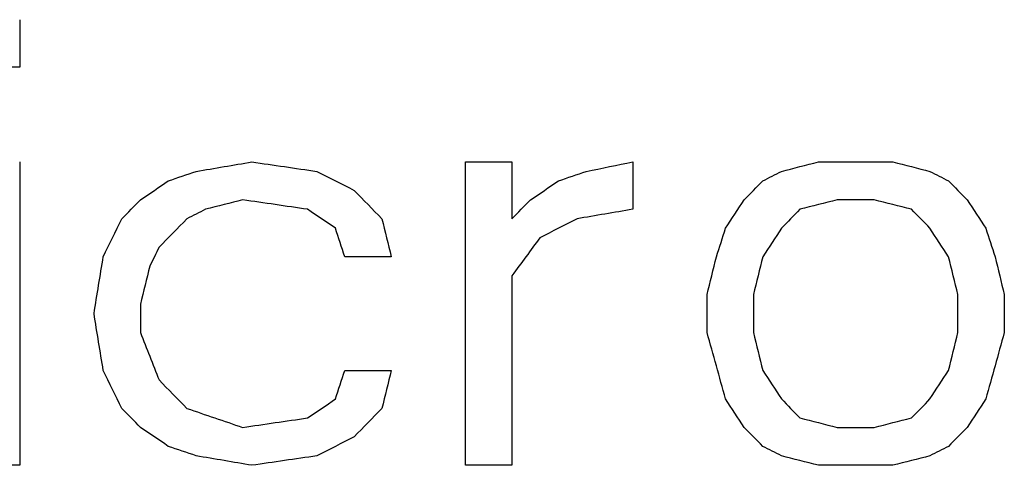
# Model space of a CAD drawing. Extents: x 0 to 841, y 0 to 594.
# Drawn here: x 374 to 378, y 131 to 133 of the extents above; entities that cross this region are included whole.
import ezdxf

# ---------------------------------------------------------------- set-up
doc = ezdxf.new("R2010")
doc.units = 0
doc.header["$LTSCALE"] = 46.255
doc.layers.add('COSMETICS', color=7, linetype='CONTINUOUS')

msp = doc.modelspace()

# ---------------------------------------------------------------- linework, layer by layer
at = {"layer": 'COSMETICS', "color": 7, "linetype": 'Continuous'}
for p, q in [((373.6555, 133.1974), (373.6555, 132.9846)), ((373.6555, 132.5591), (373.6555, 131.1974)), ((375.6555, 131.1974), (375.6555, 132.5591)), ((375.8638, 132.5591), (375.8638, 132.3037)), ((376.4055, 132.5591), (376.4055, 132.3463)), ((375.8638, 132.0484), (375.8638, 131.1974)), ((376.7388, 131.7931), (376.7388, 131.9633)), ((376.9471, 131.9633), (376.9471, 131.7931)), ((377.8638, 131.7931), (377.8638, 131.9633)), ((378.0721, 131.9633), (378.0721, 131.7931)), ((374.1971, 131.9208), (374.1971, 131.7931))]:
    msp.add_line(p, q, dxfattribs=at)
at = {"layer": 'COSMETICS', "color": 7, "linetype": 'Continuous', "extrusion": (5.65e-14, 1, 0)}
msp.add_open_spline([(373.6555, 132.9846, 47.3086), (373.6555, 132.9846, 47.3086), (373.6554, 132.9846, 47.3086), (373.6552, 132.9846, 47.3086), (373.655, 132.9846, 47.3086), (373.6546, 132.9846, 47.3086), (373.6541, 132.9846, 47.3085), (373.6532, 132.9846, 47.3085), (373.6522, 132.9846, 47.3085), (373.651, 132.9846, 47.3084), (373.6494, 132.9846, 47.3084), (373.6473, 132.9846, 47.3083), (373.6449, 132.9846, 47.3082), (373.6416, 132.9846, 47.3081), (373.6376, 132.9846, 47.3079), (373.6327, 132.9846, 47.3077), (373.6278, 132.9846, 47.3076), (373.6213, 132.9846, 47.3073), (373.6132, 132.9846, 47.307), (373.6034, 132.9846, 47.3067), (373.5936, 132.9846, 47.3063), (373.5806, 132.9846, 47.3058), (373.5643, 132.9846, 47.3052), (373.5448, 132.9846, 47.3045), (373.5253, 132.9846, 47.3038), (373.5057, 132.9846, 47.3031), (373.4797, 132.9846, 47.3021), (373.4602, 132.9846, 47.3014), (373.4471, 132.9846, 47.3009)], degree=3, knots=[0, 0, 0, 0, 0.0000509, 0.0002036, 0.000509, 0.0008144, 0.0014251, 0.0020359, 0.0032574, 0.004479, 0.0057005, 0.0081436, 0.0105866, 0.0130297, 0.0179158, 0.022802, 0.0276881, 0.0325743, 0.0423465, 0.0521188, 0.0618911, 0.0716634, 0.0912079, 0.1107525, 0.130297, 0.1498416, 0.1693862, 0.2084753, 0.2084753, 0.2084753, 0.2084753], dxfattribs=at)
at = {"layer": 'COSMETICS', "color": 7, "linetype": 'Continuous', "extrusion": (-0.167799, 0.985821, 1.31963e-07)}
msp.add_open_spline([(374.4471, 132.5165, 47.335), (374.5305, 132.5307, 47.3375), (374.6138, 132.5449, 47.34), (374.6971, 132.5591, 47.3424)], degree=3, dxfattribs=at)
at = {"layer": 'COSMETICS', "color": 7, "linetype": 'Continuous', "extrusion": (0.144368, 0.989524, 5.35762e-09)}
msp.add_open_spline([(374.6971, 132.5591, 47.3424), (374.7944, 132.5449, 47.3452), (374.8916, 132.5307, 47.3478), (374.9888, 132.5165, 47.3504)], degree=3, dxfattribs=at)
at = {"layer": 'COSMETICS', "color": 7, "linetype": 'Continuous', "extrusion": (1.07e-14, 1, 0)}
msp.add_open_spline([(375.6555, 132.5591, 47.3666), (375.6555, 132.5591, 47.3666), (375.6556, 132.5591, 47.3666), (375.6557, 132.5591, 47.3666), (375.656, 132.5591, 47.3666), (375.6564, 132.5591, 47.3666), (375.6569, 132.5591, 47.3666), (375.6577, 132.5591, 47.3666), (375.6587, 132.5591, 47.3667), (375.66, 132.5591, 47.3667), (375.6616, 132.5591, 47.3667), (375.6636, 132.5591, 47.3668), (375.6661, 132.5591, 47.3668), (375.6693, 132.5591, 47.3669), (375.6734, 132.5591, 47.367), (375.6783, 132.5591, 47.3671), (375.6831, 132.5591, 47.3672), (375.6897, 132.5591, 47.3673), (375.6978, 132.5591, 47.3675), (375.7076, 132.5591, 47.3677), (375.7173, 132.5591, 47.3679), (375.7303, 132.5591, 47.3682), (375.7466, 132.5591, 47.3685), (375.7662, 132.5591, 47.3689), (375.7857, 132.5591, 47.3693), (375.8052, 132.5591, 47.3698), (375.8313, 132.5591, 47.3703), (375.8508, 132.5591, 47.3707), (375.8638, 132.5591, 47.371)], degree=3, knots=[0, 0, 0, 0, 0.0000509, 0.0002035, 0.0005087, 0.000814, 0.0014245, 0.002035, 0.0032559, 0.0044769, 0.0056979, 0.0081398, 0.0105818, 0.0130237, 0.0179076, 0.0227915, 0.0276755, 0.0325594, 0.0423272, 0.052095, 0.0618628, 0.0716306, 0.0911662, 0.1107018, 0.1302374, 0.149773, 0.1693087, 0.2083799, 0.2083799, 0.2083799, 0.2083799], dxfattribs=at)
at = {"layer": 'COSMETICS', "color": 7, "linetype": 'Continuous', "extrusion": (-0.200124, 0.979771, -6.80863e-08)}
msp.add_open_spline([(376.1971, 132.5165, 47.3774), (376.2666, 132.5307, 47.3786), (376.336, 132.5449, 47.3798), (376.4055, 132.5591, 47.381)], degree=3, dxfattribs=at)
at = {"layer": 'COSMETICS', "color": 7, "linetype": 'Continuous', "extrusion": (-0.247383, 0.968918, 2.46809e-07)}
msp.add_open_spline([(377.0721, 132.5165, 47.3904), (377.1277, 132.5307, 47.391), (377.1833, 132.5449, 47.3916), (377.2388, 132.5591, 47.3922)], degree=3, dxfattribs=at)
at = {"layer": 'COSMETICS', "color": 7, "linetype": 'Continuous', "extrusion": (0.006608, -0.707107, -0.707076)}
msp.add_open_spline([(377.2388, 132.5591, 47.3922), (377.2388, 132.5591, 47.3922), (377.2389, 132.5591, 47.3922), (377.2392, 132.5591, 47.3922), (377.2396, 132.5591, 47.3922), (377.2403, 132.5591, 47.3922), (377.2411, 132.5591, 47.3923), (377.2424, 132.5591, 47.3923), (377.244, 132.5591, 47.3923), (377.246, 132.5591, 47.3923), (377.2486, 132.5591, 47.3923), (377.2518, 132.5591, 47.3924), (377.2557, 132.5591, 47.3924), (377.2609, 132.5591, 47.3924), (377.2675, 132.5591, 47.3925), (377.2753, 132.5591, 47.3926), (377.2831, 132.5591, 47.3926), (377.2935, 132.5591, 47.3927), (377.3065, 132.5591, 47.3929), (377.3221, 132.5591, 47.393), (377.3378, 132.5591, 47.3932), (377.3586, 132.5591, 47.3933), (377.3846, 132.5591, 47.3936), (377.4159, 132.5591, 47.3939), (377.4471, 132.5591, 47.3942), (377.4784, 132.5591, 47.3945), (377.5201, 132.5591, 47.3949), (377.5513, 132.5591, 47.3952), (377.5721, 132.5591, 47.3953)], degree=3, knots=[0, 0, 0, 0, 0.0000814, 0.0003255, 0.0008138, 0.0013021, 0.0022787, 0.0032554, 0.0052086, 0.0071618, 0.009115, 0.0130214, 0.0169278, 0.0208343, 0.0286471, 0.0364599, 0.0442728, 0.0520856, 0.0677113, 0.083337, 0.0989627, 0.1145884, 0.1458398, 0.1770911, 0.2083425, 0.2395939, 0.2708453, 0.333348, 0.333348, 0.333348, 0.333348], dxfattribs=at)
at = {"layer": 'COSMETICS', "color": 7, "linetype": 'Continuous', "extrusion": (0.247383, 0.968918, -1.02374e-07)}
msp.add_open_spline([(377.5721, 132.5591, 47.3953), (377.6277, 132.5449, 47.3958), (377.6833, 132.5307, 47.3962), (377.7388, 132.5165, 47.3966)], degree=3, dxfattribs=at)
at = {"layer": 'COSMETICS', "color": 7, "linetype": 'Continuous', "extrusion": (-0.322264, 0.94665, 1.72034e-09)}
msp.add_open_spline([(374.3221, 132.474, 47.3311), (374.3638, 132.4881, 47.3324), (374.4055, 132.5023, 47.3337), (374.4471, 132.5165, 47.335)], degree=3, dxfattribs=at)
at = {"layer": 'COSMETICS', "color": 7, "linetype": 'Continuous', "extrusion": (0.454777, 0.890605, 2.00387e-07)}
msp.add_open_spline([(374.9888, 132.5165, 47.3504), (375.0444, 132.4881, 47.3519), (375.0999, 132.4598, 47.3534), (375.1555, 132.4314, 47.3548)], degree=3, dxfattribs=at)
at = {"layer": 'COSMETICS', "color": 7, "linetype": 'Continuous', "extrusion": (-0.322264, 0.94665, 1.08744e-07)}
msp.add_open_spline([(376.0721, 132.474, 47.3751), (376.1138, 132.4881, 47.3759), (376.1555, 132.5023, 47.3766), (376.1971, 132.5165, 47.3774)], degree=3, dxfattribs=at)
at = {"layer": 'COSMETICS', "color": 7, "linetype": 'Continuous', "extrusion": (-0.454776, 0.890606, 8.74858e-08)}
msp.add_open_spline([(376.9888, 132.474, 47.3894), (377.0166, 132.4881, 47.3897), (377.0444, 132.5023, 47.39), (377.0721, 132.5165, 47.3904)], degree=3, dxfattribs=at)
at = {"layer": 'COSMETICS', "color": 7, "linetype": 'Continuous', "extrusion": (0.454776, 0.890606, -5.77331e-07)}
msp.add_open_spline([(377.7388, 132.5165, 47.3966), (377.7666, 132.5023, 47.3968), (377.7944, 132.4881, 47.397), (377.8221, 132.474, 47.3972)], degree=3, dxfattribs=at)
at = {"layer": 'COSMETICS', "color": 7, "linetype": 'Continuous', "extrusion": (-0.562791, 0.826599, -1.23626e-07)}
msp.add_open_spline([(374.1971, 132.3889, 47.3271), (374.2388, 132.4172, 47.3285), (374.2805, 132.4456, 47.3298), (374.3221, 132.474, 47.3311)], degree=3, dxfattribs=at)
at = {"layer": 'COSMETICS', "color": 7, "linetype": 'Continuous', "extrusion": (-0.562791, 0.826599, -1.72182e-07)}
msp.add_open_spline([(375.9471, 132.3889, 47.3727), (375.9888, 132.4172, 47.3735), (376.0305, 132.4456, 47.3743), (376.0721, 132.474, 47.3751)], degree=3, dxfattribs=at)
at = {"layer": 'COSMETICS', "color": 7, "linetype": 'Continuous', "extrusion": (-0.71451, 0.699626, 1.15859e-06)}
msp.add_open_spline([(376.9055, 132.3889, 47.3883), (376.9333, 132.4172, 47.3887), (376.961, 132.4456, 47.389), (376.9888, 132.474, 47.3894)], degree=3, dxfattribs=at)
at = {"layer": 'COSMETICS', "color": 7, "linetype": 'Continuous', "extrusion": (0.714512, 0.699623, 1.3772e-07)}
msp.add_open_spline([(377.8221, 132.474, 47.3972), (377.8499, 132.4456, 47.3973), (377.8777, 132.4172, 47.3975), (377.9055, 132.3889, 47.3977)], degree=3, dxfattribs=at)
at = {"layer": 'COSMETICS', "color": 7, "linetype": 'Continuous', "extrusion": (0.71451, 0.699625, 1.97637e-07)}
msp.add_open_spline([(375.1555, 132.4314, 47.3548), (375.1971, 132.3889, 47.3558), (375.2388, 132.3463, 47.3569), (375.2805, 132.3037, 47.3579)], degree=3, dxfattribs=at)
at = {"layer": 'COSMETICS', "color": 7, "linetype": 'Continuous', "extrusion": (-0.714511, 0.699624, -2.04708e-08)}
msp.add_open_spline([(374.1138, 132.3037, 47.3244), (374.1416, 132.3321, 47.3253), (374.1694, 132.3605, 47.3262), (374.1971, 132.3889, 47.3271)], degree=3, dxfattribs=at)
at = {"layer": 'COSMETICS', "color": 7, "linetype": 'Continuous', "extrusion": (-0.247383, 0.968918, 1.29012e-07)}
msp.add_open_spline([(374.6555, 132.3889, 47.3412), (374.5999, 132.3747, 47.3396), (374.5444, 132.3605, 47.3379), (374.4888, 132.3463, 47.3362)], degree=3, dxfattribs=at)
at = {"layer": 'COSMETICS', "color": 7, "linetype": 'Continuous', "extrusion": (0.144368, 0.989524, 9.17296e-08)}
msp.add_open_spline([(374.9471, 132.3463, 47.3493), (374.8499, 132.3605, 47.3467), (374.7527, 132.3747, 47.344), (374.6555, 132.3889, 47.3412)], degree=3, dxfattribs=at)
at = {"layer": 'COSMETICS', "color": 7, "linetype": 'Continuous', "extrusion": (-0.71451, 0.699626, 3.27555e-07)}
msp.add_open_spline([(375.8638, 132.3037, 47.371), (375.8916, 132.3321, 47.3716), (375.9194, 132.3605, 47.3721), (375.9471, 132.3889, 47.3727)], degree=3, dxfattribs=at)
at = {"layer": 'COSMETICS', "color": 7, "linetype": 'Continuous', "extrusion": (-0.83738, 0.546621, -2.99901e-07)}
msp.add_open_spline([(376.8221, 132.2612, 47.3872), (376.8499, 132.3037, 47.3876), (376.8777, 132.3463, 47.388), (376.9055, 132.3889, 47.3883)], degree=3, dxfattribs=at)
at = {"layer": 'COSMETICS', "color": 7, "linetype": 'Continuous', "extrusion": (-0.247383, 0.968918, 2.59834e-08)}
msp.add_open_spline([(377.3221, 132.3889, 47.3931), (377.2666, 132.3747, 47.3925), (377.211, 132.3605, 47.3919), (377.1555, 132.3463, 47.3913)], degree=3, dxfattribs=at)
at = {"layer": 'COSMETICS', "color": 7, "linetype": 'Continuous', "extrusion": (-6.73e-14, 1, 0)}
msp.add_open_spline([(377.4888, 132.3889, 47.3946), (377.4888, 132.3889, 47.3946), (377.4887, 132.3889, 47.3946), (377.4886, 132.3889, 47.3946), (377.4884, 132.3889, 47.3946), (377.4881, 132.3889, 47.3946), (377.4877, 132.3889, 47.3946), (377.487, 132.3889, 47.3946), (377.4862, 132.3889, 47.3946), (377.4852, 132.3889, 47.3946), (377.4839, 132.3889, 47.3946), (377.4816, 132.3889, 47.3946), (377.4784, 132.3889, 47.3945), (377.4745, 132.3889, 47.3945), (377.4706, 132.3889, 47.3945), (377.4667, 132.3889, 47.3944), (377.4615, 132.3889, 47.3944), (377.455, 132.3889, 47.3943), (377.4445, 132.3889, 47.3942), (377.4315, 132.3889, 47.3941), (377.4159, 132.3889, 47.394), (377.4003, 132.3889, 47.3938), (377.3846, 132.3889, 47.3937), (377.369, 132.3889, 47.3935), (377.3482, 132.3889, 47.3933), (377.3326, 132.3889, 47.3932), (377.3221, 132.3889, 47.3931)], degree=3, knots=[0, 0, 0, 0, 0.0000407, 0.0001628, 0.0004069, 0.0006511, 0.0011394, 0.0016277, 0.0026043, 0.0035809, 0.0045575, 0.0065107, 0.0104171, 0.0143235, 0.0182299, 0.0221364, 0.0260428, 0.0338556, 0.0416684, 0.0572941, 0.0729198, 0.0885454, 0.1041711, 0.1197968, 0.1354225, 0.1666738, 0.1666738, 0.1666738, 0.1666738], dxfattribs=at)
at = {"layer": 'COSMETICS', "color": 7, "linetype": 'Continuous', "extrusion": (0.247383, 0.968918, -3.30871e-07)}
msp.add_open_spline([(377.6555, 132.3463, 47.396), (377.5999, 132.3605, 47.3956), (377.5444, 132.3747, 47.3951), (377.4888, 132.3889, 47.3946)], degree=3, dxfattribs=at)
at = {"layer": 'COSMETICS', "color": 7, "linetype": 'Continuous', "extrusion": (0.837379, 0.546623, -3.6086e-07)}
msp.add_open_spline([(377.9055, 132.3889, 47.3977), (377.9333, 132.3463, 47.3978), (377.961, 132.3037, 47.398), (377.9888, 132.2612, 47.3981)], degree=3, dxfattribs=at)
at = {"layer": 'COSMETICS', "color": 7, "linetype": 'Continuous', "extrusion": (-0.454777, 0.890605, 2.62896e-08)}
msp.add_open_spline([(374.4888, 132.3463, 47.3362), (374.461, 132.3321, 47.3354), (374.4333, 132.3179, 47.3345), (374.4055, 132.3037, 47.3337)], degree=3, dxfattribs=at)
at = {"layer": 'COSMETICS', "color": 7, "linetype": 'Continuous', "extrusion": (0.562791, 0.826599, 1.08363e-07)}
msp.add_open_spline([(375.0721, 132.2612, 47.3526), (375.0305, 132.2896, 47.3515), (374.9888, 132.3179, 47.3504), (374.9471, 132.3463, 47.3493)], degree=3, dxfattribs=at)
at = {"layer": 'COSMETICS', "color": 7, "linetype": 'Continuous', "extrusion": (-0.167799, 0.985821, 1.31765e-07)}
msp.add_open_spline([(376.4055, 132.3463, 47.381), (376.3221, 132.3321, 47.3796), (376.2388, 132.3179, 47.3781), (376.1555, 132.3037, 47.3766)], degree=3, dxfattribs=at)
at = {"layer": 'COSMETICS', "color": 7, "linetype": 'Continuous', "extrusion": (-0.714512, 0.699623, -9.2857e-07)}
msp.add_open_spline([(377.1555, 132.3463, 47.3913), (377.1277, 132.3179, 47.391), (377.0999, 132.2896, 47.3907), (377.0721, 132.2612, 47.3904)], degree=3, dxfattribs=at)
at = {"layer": 'COSMETICS', "color": 7, "linetype": 'Continuous', "extrusion": (0.71451, 0.699626, -5.2238e-07)}
msp.add_open_spline([(377.7388, 132.2612, 47.3966), (377.711, 132.2896, 47.3964), (377.6833, 132.3179, 47.3962), (377.6555, 132.3463, 47.396)], degree=3, dxfattribs=at)
at = {"layer": 'COSMETICS', "color": 7, "linetype": 'Continuous', "extrusion": (-0.898138, 0.439713, 3.31369e-07)}
msp.add_open_spline([(374.0305, 132.1335, 47.3216), (374.0583, 132.1903, 47.3226), (374.086, 132.247, 47.3235), (374.1138, 132.3037, 47.3244)], degree=3, dxfattribs=at)
at = {"layer": 'COSMETICS', "color": 7, "linetype": 'Continuous', "extrusion": (-0.71451, 0.699625, -5.06885e-08)}
msp.add_open_spline([(374.4055, 132.3037, 47.3337), (374.3638, 132.2612, 47.3324), (374.3221, 132.2186, 47.3311), (374.2805, 132.1761, 47.3298)], degree=3, dxfattribs=at)
at = {"layer": 'COSMETICS', "color": 7, "linetype": 'Continuous', "extrusion": (0.971321, 0.237773, 2.59451e-06)}
msp.add_open_spline([(375.2805, 132.3037, 47.3579), (375.2944, 132.247, 47.3582), (375.3083, 132.1903, 47.3586), (375.3221, 132.1335, 47.3589)], degree=3, dxfattribs=at)
at = {"layer": 'COSMETICS', "color": 7, "linetype": 'Continuous', "extrusion": (-0.454777, 0.890605, -1.97654e-07)}
msp.add_open_spline([(376.1555, 132.3037, 47.3766), (376.0999, 132.2754, 47.3756), (376.0444, 132.247, 47.3746), (375.9888, 132.2186, 47.3735)], degree=3, dxfattribs=at)
at = {"layer": 'COSMETICS', "color": 7, "linetype": 'Continuous', "extrusion": (0.950645, 0.310281, -2.96548e-06)}
msp.add_open_spline([(375.1138, 132.1335, 47.3537), (375.0999, 132.1761, 47.3533), (375.086, 132.2186, 47.353), (375.0721, 132.2612, 47.3526)], degree=3, dxfattribs=at)
at = {"layer": 'COSMETICS', "color": 7, "linetype": 'Continuous', "extrusion": (-0.950644, 0.310282, -2.87962e-06)}
msp.add_open_spline([(376.7805, 132.1335, 47.3867), (376.7944, 132.1761, 47.3868), (376.8083, 132.2186, 47.387), (376.8221, 132.2612, 47.3872)], degree=3, dxfattribs=at)
at = {"layer": 'COSMETICS', "color": 7, "linetype": 'Continuous', "extrusion": (-0.837379, 0.546623, 1.61338e-07)}
msp.add_open_spline([(377.0721, 132.2612, 47.3904), (377.0444, 132.2186, 47.39), (377.0166, 132.1761, 47.3897), (376.9888, 132.1335, 47.3894)], degree=3, dxfattribs=at)
at = {"layer": 'COSMETICS', "color": 7, "linetype": 'Continuous', "extrusion": (0.837379, 0.546623, 3.4126e-08)}
msp.add_open_spline([(377.8221, 132.1335, 47.3972), (377.7944, 132.1761, 47.397), (377.7666, 132.2186, 47.3968), (377.7388, 132.2612, 47.3966)], degree=3, dxfattribs=at)
at = {"layer": 'COSMETICS', "color": 7, "linetype": 'Continuous', "extrusion": (0.950646, 0.310279, 2.08265e-06)}
msp.add_open_spline([(377.9888, 132.2612, 47.3981), (378.0027, 132.2186, 47.3982), (378.0166, 132.1761, 47.3983), (378.0305, 132.1335, 47.3983)], degree=3, dxfattribs=at)
at = {"layer": 'COSMETICS', "color": 7, "linetype": 'Continuous', "extrusion": (-0.806004, 0.59191, 1.932e-07)}
msp.add_open_spline([(375.9888, 132.2186, 47.3735), (375.9471, 132.1619, 47.3727), (375.9055, 132.1052, 47.3718), (375.8638, 132.0484, 47.371)], degree=3, dxfattribs=at)
at = {"layer": 'COSMETICS', "color": 7, "linetype": 'Continuous', "extrusion": (-0.898138, 0.439714, -9.63348e-08)}
msp.add_open_spline([(374.2805, 132.1761, 47.3298), (374.2666, 132.1477, 47.3293), (374.2527, 132.1194, 47.3289), (374.2388, 132.091, 47.3285)], degree=3, dxfattribs=at)
at = {"layer": 'COSMETICS', "color": 7, "linetype": 'Continuous', "extrusion": (-0.986944, 0.161064, 4.63961e-06)}
msp.add_open_spline([(373.9888, 131.8782, 47.3202), (374.0027, 131.9633, 47.3207), (374.0166, 132.0484, 47.3212), (374.0305, 132.1335, 47.3216)], degree=3, dxfattribs=at)
at = {"layer": 'COSMETICS', "color": 7, "linetype": 'Continuous', "extrusion": (1.99e-14, 1, 0)}
msp.add_open_spline([(375.3221, 132.1335, 47.3589), (375.3221, 132.1335, 47.3589), (375.3221, 132.1335, 47.3589), (375.3219, 132.1335, 47.3589), (375.3216, 132.1335, 47.3589), (375.3212, 132.1335, 47.3589), (375.3207, 132.1335, 47.3589), (375.3199, 132.1335, 47.3589), (375.3189, 132.1335, 47.3588), (375.3177, 132.1335, 47.3588), (375.316, 132.1335, 47.3588), (375.314, 132.1335, 47.3587), (375.3116, 132.1335, 47.3586), (375.3083, 132.1335, 47.3586), (375.3042, 132.1335, 47.3585), (375.2994, 132.1335, 47.3583), (375.2945, 132.1335, 47.3582), (375.288, 132.1335, 47.3581), (375.2798, 132.1335, 47.3579), (375.2701, 132.1335, 47.3576), (375.2603, 132.1335, 47.3574), (375.2473, 132.1335, 47.357), (375.231, 132.1335, 47.3566), (375.2115, 132.1335, 47.3561), (375.1919, 132.1335, 47.3557), (375.1724, 132.1335, 47.3552), (375.1464, 132.1335, 47.3545), (375.1268, 132.1335, 47.354), (375.1138, 132.1335, 47.3537)], degree=3, knots=[0, 0, 0, 0, 0.0000509, 0.0002035, 0.0005088, 0.0008141, 0.0014246, 0.0020351, 0.0032562, 0.0044773, 0.0056984, 0.0081406, 0.0105827, 0.0130249, 0.0179092, 0.0227936, 0.0276779, 0.0325623, 0.0423309, 0.0520996, 0.0618683, 0.071637, 0.0911743, 0.1107117, 0.130249, 0.1497864, 0.1693238, 0.2083985, 0.2083985, 0.2083985, 0.2083985], dxfattribs=at)
at = {"layer": 'COSMETICS', "color": 7, "linetype": 'Continuous', "extrusion": (-0.971321, 0.237771, -6.57821e-06)}
msp.add_open_spline([(376.7388, 131.9633, 47.3861), (376.7527, 132.0201, 47.3863), (376.7666, 132.0768, 47.3865), (376.7805, 132.1335, 47.3867)], degree=3, dxfattribs=at)
at = {"layer": 'COSMETICS', "color": 7, "linetype": 'Continuous', "extrusion": (-0.971321, 0.23777, 4.60518e-06)}
msp.add_open_spline([(376.9888, 132.1335, 47.3894), (376.9749, 132.0768, 47.3892), (376.961, 132.0201, 47.389), (376.9471, 131.9633, 47.3889)], degree=3, dxfattribs=at)
at = {"layer": 'COSMETICS', "color": 7, "linetype": 'Continuous', "extrusion": (0.971321, 0.237771, 5.19187e-06)}
msp.add_open_spline([(377.8638, 131.9633, 47.3974), (377.8499, 132.0201, 47.3973), (377.836, 132.0768, 47.3972), (377.8221, 132.1335, 47.3972)], degree=3, dxfattribs=at)
at = {"layer": 'COSMETICS', "color": 7, "linetype": 'Continuous', "extrusion": (0.971321, 0.237773, -1.16052e-07)}
msp.add_open_spline([(378.0305, 132.1335, 47.3983), (378.0444, 132.0768, 47.3984), (378.0583, 132.0201, 47.3985), (378.0721, 131.9633, 47.3985)], degree=3, dxfattribs=at)
at = {"layer": 'COSMETICS', "color": 7, "linetype": 'Continuous', "extrusion": (-0.971321, 0.237772, -4.39329e-06)}
msp.add_open_spline([(374.2388, 132.091, 47.3285), (374.2249, 132.0342, 47.328), (374.211, 131.9775, 47.3276), (374.1971, 131.9208, 47.3271)], degree=3, dxfattribs=at)
at = {"layer": 'COSMETICS', "color": 7, "linetype": 'Continuous', "extrusion": (0.986944, 0.161064, -4.65056e-06)}
msp.add_open_spline([(374.0305, 131.6229, 47.3216), (374.0166, 131.708, 47.3212), (374.0027, 131.7931, 47.3207), (373.9888, 131.8782, 47.3202)], degree=3, dxfattribs=at)
at = {"layer": 'COSMETICS', "color": 7, "linetype": 'Continuous', "extrusion": (0.931128, 0.364693, 8.63211e-07)}
msp.add_open_spline([(374.1971, 131.7931, 47.3271), (374.2249, 131.7222, 47.328), (374.2527, 131.6513, 47.3289), (374.2805, 131.5803, 47.3298)], degree=3, dxfattribs=at)
at = {"layer": 'COSMETICS', "color": 7, "linetype": 'Continuous', "extrusion": (0.963023, 0.269418, -7.41686e-07)}
msp.add_open_spline([(376.8221, 131.4952, 47.3872), (376.7944, 131.5945, 47.3868), (376.7666, 131.6938, 47.3865), (376.7388, 131.7931, 47.3861)], degree=3, dxfattribs=at)
at = {"layer": 'COSMETICS', "color": 7, "linetype": 'Continuous', "extrusion": (0.971321, 0.23777, -4.60518e-06)}
msp.add_open_spline([(376.9471, 131.7931, 47.3889), (376.961, 131.7364, 47.389), (376.9749, 131.6796, 47.3892), (376.9888, 131.6229, 47.3894)], degree=3, dxfattribs=at)
at = {"layer": 'COSMETICS', "color": 7, "linetype": 'Continuous', "extrusion": (-0.971321, 0.237771, -5.19217e-06)}
msp.add_open_spline([(377.8221, 131.6229, 47.3972), (377.836, 131.6796, 47.3972), (377.8499, 131.7364, 47.3973), (377.8638, 131.7931, 47.3974)], degree=3, dxfattribs=at)
at = {"layer": 'COSMETICS', "color": 7, "linetype": 'Continuous', "extrusion": (-0.963023, 0.269418, 1.22584e-07)}
msp.add_open_spline([(378.0721, 131.7931, 47.3985), (378.0444, 131.6938, 47.3984), (378.0166, 131.5945, 47.3983), (377.9888, 131.4952, 47.3981)], degree=3, dxfattribs=at)
at = {"layer": 'COSMETICS', "color": 7, "linetype": 'Continuous', "extrusion": (0.898138, 0.439713, -3.27679e-07)}
msp.add_open_spline([(374.1138, 131.4527, 47.3244), (374.086, 131.5094, 47.3235), (374.0583, 131.5662, 47.3226), (374.0305, 131.6229, 47.3216)], degree=3, dxfattribs=at)
at = {"layer": 'COSMETICS', "color": 7, "linetype": 'Continuous', "extrusion": (-0.950645, 0.310281, 2.96548e-06)}
msp.add_open_spline([(375.0721, 131.4952, 47.3526), (375.086, 131.5378, 47.353), (375.0999, 131.5803, 47.3533), (375.1138, 131.6229, 47.3537)], degree=3, dxfattribs=at)
at = {"layer": 'COSMETICS', "color": 7, "linetype": 'Continuous', "extrusion": (1.42e-14, 1, 0)}
msp.add_open_spline([(375.1138, 131.6229, 47.3537), (375.1138, 131.6229, 47.3537), (375.1139, 131.6229, 47.3537), (375.1141, 131.6229, 47.3537), (375.1143, 131.6229, 47.3537), (375.1147, 131.6229, 47.3537), (375.1152, 131.6229, 47.3537), (375.116, 131.6229, 47.3538), (375.1171, 131.6229, 47.3538), (375.1183, 131.6229, 47.3538), (375.1199, 131.6229, 47.3539), (375.1219, 131.6229, 47.3539), (375.1244, 131.6229, 47.354), (375.1276, 131.6229, 47.3541), (375.1317, 131.6229, 47.3542), (375.1366, 131.6229, 47.3543), (375.1415, 131.6229, 47.3544), (375.148, 131.6229, 47.3546), (375.1561, 131.6229, 47.3548), (375.1659, 131.6229, 47.355), (375.1757, 131.6229, 47.3553), (375.1887, 131.6229, 47.3556), (375.205, 131.6229, 47.356), (375.2245, 131.6229, 47.3565), (375.244, 131.6229, 47.357), (375.2635, 131.6229, 47.3574), (375.2896, 131.6229, 47.3581), (375.3091, 131.6229, 47.3586), (375.3221, 131.6229, 47.3589)], degree=3, knots=[0, 0, 0, 0, 0.0000509, 0.0002035, 0.0005088, 0.0008141, 0.0014246, 0.0020351, 0.0032562, 0.0044773, 0.0056984, 0.0081406, 0.0105827, 0.0130249, 0.0179092, 0.0227936, 0.0276779, 0.0325623, 0.0423309, 0.0520996, 0.0618683, 0.071637, 0.0911743, 0.1107117, 0.130249, 0.1497864, 0.1693238, 0.2083985, 0.2083985, 0.2083985, 0.2083985], dxfattribs=at)
at = {"layer": 'COSMETICS', "color": 7, "linetype": 'Continuous', "extrusion": (-0.971321, 0.237773, -2.59922e-06)}
msp.add_open_spline([(375.3221, 131.6229, 47.3589), (375.3083, 131.5662, 47.3586), (375.2944, 131.5094, 47.3582), (375.2805, 131.4527, 47.3579)], degree=3, dxfattribs=at)
at = {"layer": 'COSMETICS', "color": 7, "linetype": 'Continuous', "extrusion": (0.837379, 0.546623, -1.55918e-07)}
msp.add_open_spline([(376.9888, 131.6229, 47.3894), (377.0166, 131.5803, 47.3897), (377.0444, 131.5378, 47.39), (377.0721, 131.4952, 47.3904)], degree=3, dxfattribs=at)
at = {"layer": 'COSMETICS', "color": 7, "linetype": 'Continuous', "extrusion": (-0.837379, 0.546623, -3.81952e-08)}
msp.add_open_spline([(377.7388, 131.4952, 47.3966), (377.7666, 131.5378, 47.3968), (377.7944, 131.5803, 47.397), (377.8221, 131.6229, 47.3972)], degree=3, dxfattribs=at)
at = {"layer": 'COSMETICS', "color": 7, "linetype": 'Continuous', "extrusion": (0.71451, 0.699625, 5.62598e-08)}
msp.add_open_spline([(374.2805, 131.5803, 47.3298), (374.3221, 131.5378, 47.3311), (374.3638, 131.4952, 47.3324), (374.4055, 131.4527, 47.3337)], degree=3, dxfattribs=at)
at = {"layer": 'COSMETICS', "color": 7, "linetype": 'Continuous', "extrusion": (-0.562791, 0.826599, -1.08308e-07)}
msp.add_open_spline([(374.9471, 131.4101, 47.3493), (374.9888, 131.4385, 47.3504), (375.0305, 131.4669, 47.3515), (375.0721, 131.4952, 47.3526)], degree=3, dxfattribs=at)
at = {"layer": 'COSMETICS', "color": 7, "linetype": 'Continuous', "extrusion": (0.83738, 0.546621, 3.01275e-07)}
msp.add_open_spline([(376.9055, 131.3676, 47.3883), (376.8777, 131.4101, 47.388), (376.8499, 131.4527, 47.3876), (376.8221, 131.4952, 47.3872)], degree=3, dxfattribs=at)
at = {"layer": 'COSMETICS', "color": 7, "linetype": 'Continuous', "extrusion": (0.714512, 0.699623, 9.28874e-07)}
msp.add_open_spline([(377.0721, 131.4952, 47.3904), (377.0999, 131.4669, 47.3907), (377.1277, 131.4385, 47.391), (377.1555, 131.4101, 47.3913)], degree=3, dxfattribs=at)
at = {"layer": 'COSMETICS', "color": 7, "linetype": 'Continuous', "extrusion": (-0.71451, 0.699626, 5.22509e-07)}
msp.add_open_spline([(377.6555, 131.4101, 47.396), (377.6833, 131.4385, 47.3962), (377.711, 131.4669, 47.3964), (377.7388, 131.4952, 47.3966)], degree=3, dxfattribs=at)
at = {"layer": 'COSMETICS', "color": 7, "linetype": 'Continuous', "extrusion": (-0.837379, 0.546623, 1.46099e-06)}
msp.add_open_spline([(377.9888, 131.4952, 47.3981), (377.961, 131.4527, 47.398), (377.9333, 131.4101, 47.3978), (377.9055, 131.3676, 47.3977)], degree=3, dxfattribs=at)
at = {"layer": 'COSMETICS', "color": 7, "linetype": 'Continuous', "extrusion": (0.714511, 0.699624, 2.36423e-08)}
msp.add_open_spline([(374.1971, 131.3676, 47.3271), (374.1694, 131.3959, 47.3262), (374.1416, 131.4243, 47.3253), (374.1138, 131.4527, 47.3244)], degree=3, dxfattribs=at)
at = {"layer": 'COSMETICS', "color": 7, "linetype": 'Continuous', "extrusion": (0.322264, 0.94665, 5.43103e-08)}
msp.add_open_spline([(374.4055, 131.4527, 47.3337), (374.4888, 131.4243, 47.3363), (374.5721, 131.3959, 47.3387), (374.6555, 131.3676, 47.3412)], degree=3, dxfattribs=at)
at = {"layer": 'COSMETICS', "color": 7, "linetype": 'Continuous', "extrusion": (-0.71451, 0.699625, -1.99386e-07)}
msp.add_open_spline([(375.2805, 131.4527, 47.3579), (375.2388, 131.4101, 47.3569), (375.1971, 131.3676, 47.3558), (375.1555, 131.325, 47.3548)], degree=3, dxfattribs=at)
at = {"layer": 'COSMETICS', "color": 7, "linetype": 'Continuous', "extrusion": (-0.144368, 0.989524, -9.31021e-08)}
msp.add_open_spline([(374.6555, 131.3676, 47.3412), (374.7527, 131.3818, 47.344), (374.8499, 131.3959, 47.3467), (374.9471, 131.4101, 47.3493)], degree=3, dxfattribs=at)
at = {"layer": 'COSMETICS', "color": 7, "linetype": 'Continuous', "extrusion": (0.247383, 0.968918, -2.4923e-08)}
msp.add_open_spline([(377.1555, 131.4101, 47.3913), (377.211, 131.3959, 47.3919), (377.2666, 131.3818, 47.3925), (377.3221, 131.3676, 47.3931)], degree=3, dxfattribs=at)
at = {"layer": 'COSMETICS', "color": 7, "linetype": 'Continuous', "extrusion": (-0.247384, 0.968918, 3.30188e-07)}
msp.add_open_spline([(377.4888, 131.3676, 47.3946), (377.5444, 131.3818, 47.3951), (377.5999, 131.3959, 47.3956), (377.6555, 131.4101, 47.396)], degree=3, dxfattribs=at)
at = {"layer": 'COSMETICS', "color": 7, "linetype": 'Continuous', "extrusion": (0.562791, 0.826599, 1.26125e-07)}
msp.add_open_spline([(374.3221, 131.2825, 47.3311), (374.2805, 131.3108, 47.3298), (374.2388, 131.3392, 47.3285), (374.1971, 131.3676, 47.3271)], degree=3, dxfattribs=at)
at = {"layer": 'COSMETICS', "color": 7, "linetype": 'Continuous', "extrusion": (0.71451, 0.699625, -1.15826e-06)}
msp.add_open_spline([(376.9888, 131.2825, 47.3894), (376.961, 131.3108, 47.389), (376.9333, 131.3392, 47.3887), (376.9055, 131.3676, 47.3883)], degree=3, dxfattribs=at)
at = {"layer": 'COSMETICS', "color": 7, "linetype": 'Continuous', "extrusion": (-3.13e-14, 1, 0)}
msp.add_open_spline([(377.3221, 131.3676, 47.3931), (377.3222, 131.3676, 47.3931), (377.3222, 131.3676, 47.3931), (377.3223, 131.3676, 47.3931), (377.3225, 131.3676, 47.3931), (377.3229, 131.3676, 47.3931), (377.3233, 131.3676, 47.3931), (377.3239, 131.3676, 47.3931), (377.3247, 131.3676, 47.3931), (377.3257, 131.3676, 47.3931), (377.327, 131.3676, 47.3931), (377.3293, 131.3676, 47.3931), (377.3326, 131.3676, 47.3932), (377.3365, 131.3676, 47.3932), (377.3404, 131.3676, 47.3933), (377.3443, 131.3676, 47.3933), (377.3495, 131.3676, 47.3933), (377.356, 131.3676, 47.3934), (377.3664, 131.3676, 47.3935), (377.3794, 131.3676, 47.3936), (377.3951, 131.3676, 47.3938), (377.4107, 131.3676, 47.3939), (377.4263, 131.3676, 47.3941), (377.4419, 131.3676, 47.3942), (377.4628, 131.3676, 47.3944), (377.4784, 131.3676, 47.3945), (377.4888, 131.3676, 47.3946)], degree=3, knots=[0, 0, 0, 0, 0.0000407, 0.0001628, 0.0004069, 0.0006511, 0.0011394, 0.0016277, 0.0026043, 0.0035809, 0.0045575, 0.0065107, 0.0104171, 0.0143235, 0.0182299, 0.0221364, 0.0260428, 0.0338556, 0.0416684, 0.0572941, 0.0729198, 0.0885454, 0.1041711, 0.1197968, 0.1354225, 0.1666738, 0.1666738, 0.1666738, 0.1666738], dxfattribs=at)
at = {"layer": 'COSMETICS', "color": 7, "linetype": 'Continuous', "extrusion": (-0.714512, 0.699623, -1.38043e-07)}
msp.add_open_spline([(377.9055, 131.3676, 47.3977), (377.8777, 131.3392, 47.3975), (377.8499, 131.3108, 47.3973), (377.8221, 131.2825, 47.3972)], degree=3, dxfattribs=at)
at = {"layer": 'COSMETICS', "color": 7, "linetype": 'Continuous', "extrusion": (-0.454778, 0.890605, 2.46173e-07)}
msp.add_open_spline([(375.1555, 131.325, 47.3548), (375.0999, 131.2967, 47.3534), (375.0444, 131.2683, 47.3519), (374.9888, 131.2399, 47.3504)], degree=3, dxfattribs=at)
at = {"layer": 'COSMETICS', "color": 7, "linetype": 'Continuous', "extrusion": (0.322264, 0.94665, -5.49044e-10)}
msp.add_open_spline([(374.4471, 131.2399, 47.335), (374.4055, 131.2541, 47.3337), (374.3638, 131.2683, 47.3324), (374.3221, 131.2825, 47.3311)], degree=3, dxfattribs=at)
at = {"layer": 'COSMETICS', "color": 7, "linetype": 'Continuous', "extrusion": (0.454776, 0.890606, -8.5516e-08)}
msp.add_open_spline([(377.0721, 131.2399, 47.3904), (377.0444, 131.2541, 47.39), (377.0166, 131.2683, 47.3897), (376.9888, 131.2825, 47.3894)], degree=3, dxfattribs=at)
at = {"layer": 'COSMETICS', "color": 7, "linetype": 'Continuous', "extrusion": (-0.454776, 0.890606, -1.21704e-06)}
msp.add_open_spline([(377.8221, 131.2825, 47.3972), (377.7944, 131.2683, 47.397), (377.7666, 131.2541, 47.3968), (377.7388, 131.2399, 47.3966)], degree=3, dxfattribs=at)
at = {"layer": 'COSMETICS', "color": 7, "linetype": 'Continuous', "extrusion": (0.167799, 0.985821, 8.90513e-08)}
msp.add_open_spline([(374.6971, 131.1974, 47.3424), (374.6138, 131.2115, 47.34), (374.5305, 131.2257, 47.3375), (374.4471, 131.2399, 47.335)], degree=3, dxfattribs=at)
at = {"layer": 'COSMETICS', "color": 7, "linetype": 'Continuous', "extrusion": (-0.144368, 0.989524, -5.79639e-09)}
msp.add_open_spline([(374.9888, 131.2399, 47.3504), (374.8916, 131.2257, 47.3478), (374.7944, 131.2115, 47.3452), (374.6971, 131.1974, 47.3424)], degree=3, dxfattribs=at)
at = {"layer": 'COSMETICS', "color": 7, "linetype": 'Continuous', "extrusion": (0.247383, 0.968918, -2.46775e-07)}
msp.add_open_spline([(377.2388, 131.1974, 47.3922), (377.1833, 131.2115, 47.3916), (377.1277, 131.2257, 47.391), (377.0721, 131.2399, 47.3904)], degree=3, dxfattribs=at)
at = {"layer": 'COSMETICS', "color": 7, "linetype": 'Continuous', "extrusion": (-0.247383, 0.968918, 1.02217e-07)}
msp.add_open_spline([(377.7388, 131.2399, 47.3966), (377.6833, 131.2257, 47.3962), (377.6277, 131.2115, 47.3958), (377.5721, 131.1974, 47.3953)], degree=3, dxfattribs=at)
at = {"layer": 'COSMETICS', "color": 7, "linetype": 'Continuous', "extrusion": (9.11e-14, 1, 0)}
msp.add_open_spline([(373.6555, 131.1974, 47.3086), (373.6555, 131.1974, 47.3086), (373.6554, 131.1974, 47.3086), (373.6552, 131.1974, 47.3086), (373.655, 131.1974, 47.3086), (373.6546, 131.1974, 47.3086), (373.6541, 131.1974, 47.3085), (373.6532, 131.1974, 47.3085), (373.6522, 131.1974, 47.3085), (373.651, 131.1974, 47.3084), (373.6494, 131.1974, 47.3084), (373.6473, 131.1974, 47.3083), (373.6449, 131.1974, 47.3082), (373.6416, 131.1974, 47.3081), (373.6376, 131.1974, 47.3079), (373.6327, 131.1974, 47.3077), (373.6278, 131.1974, 47.3076), (373.6213, 131.1974, 47.3073), (373.6132, 131.1974, 47.307), (373.6034, 131.1974, 47.3067), (373.5936, 131.1974, 47.3063), (373.5806, 131.1974, 47.3058), (373.5643, 131.1974, 47.3052), (373.5448, 131.1974, 47.3045), (373.5253, 131.1974, 47.3038), (373.5057, 131.1974, 47.3031), (373.4797, 131.1974, 47.3021), (373.4602, 131.1974, 47.3014), (373.4471, 131.1974, 47.3009)], degree=3, knots=[0, 0, 0, 0, 0.0000509, 0.0002036, 0.000509, 0.0008144, 0.0014251, 0.0020359, 0.0032574, 0.004479, 0.0057005, 0.0081436, 0.0105866, 0.0130297, 0.0179158, 0.022802, 0.0276881, 0.0325743, 0.0423465, 0.0521188, 0.0618911, 0.0716634, 0.0912079, 0.1107525, 0.130297, 0.1498416, 0.1693862, 0.2084753, 0.2084753, 0.2084753, 0.2084753], dxfattribs=at)
at = {"layer": 'COSMETICS', "color": 7, "linetype": 'Continuous', "extrusion": (2.1e-15, -1, 0)}
msp.add_open_spline([(375.8638, 131.1974, 47.371), (375.8638, 131.1974, 47.371), (375.8637, 131.1974, 47.371), (375.8636, 131.1974, 47.371), (375.8633, 131.1974, 47.371), (375.8629, 131.1974, 47.371), (375.8624, 131.1974, 47.371), (375.8616, 131.1974, 47.3709), (375.8606, 131.1974, 47.3709), (375.8593, 131.1974, 47.3709), (375.8577, 131.1974, 47.3709), (375.8557, 131.1974, 47.3708), (375.8532, 131.1974, 47.3708), (375.85, 131.1974, 47.3707), (375.8459, 131.1974, 47.3706), (375.841, 131.1974, 47.3705), (375.8361, 131.1974, 47.3704), (375.8296, 131.1974, 47.3703), (375.8215, 131.1974, 47.3701), (375.8117, 131.1974, 47.3699), (375.802, 131.1974, 47.3697), (375.7889, 131.1974, 47.3694), (375.7727, 131.1974, 47.3691), (375.7531, 131.1974, 47.3687), (375.7336, 131.1974, 47.3682), (375.7141, 131.1974, 47.3678), (375.688, 131.1974, 47.3673), (375.6685, 131.1974, 47.3669), (375.6555, 131.1974, 47.3666)], degree=3, knots=[0, 0, 0, 0, 0.0000509, 0.0002035, 0.0005087, 0.000814, 0.0014245, 0.002035, 0.0032559, 0.0044769, 0.0056979, 0.0081398, 0.0105818, 0.0130237, 0.0179076, 0.0227915, 0.0276755, 0.0325594, 0.0423272, 0.052095, 0.0618628, 0.0716306, 0.0911662, 0.1107018, 0.1302374, 0.149773, 0.1693087, 0.2083799, 0.2083799, 0.2083799, 0.2083799], dxfattribs=at)
at = {"layer": 'COSMETICS', "color": 7, "linetype": 'Continuous', "extrusion": (4.23e-14, -1, 0)}
msp.add_open_spline([(377.5721, 131.1974, 47.3953), (377.5721, 131.1974, 47.3953), (377.572, 131.1974, 47.3953), (377.5717, 131.1974, 47.3953), (377.5713, 131.1974, 47.3953), (377.5707, 131.1974, 47.3953), (377.5699, 131.1974, 47.3953), (377.5686, 131.1974, 47.3953), (377.5669, 131.1974, 47.3953), (377.565, 131.1974, 47.3953), (377.5624, 131.1974, 47.3953), (377.5591, 131.1974, 47.3952), (377.5552, 131.1974, 47.3952), (377.55, 131.1974, 47.3951), (377.5435, 131.1974, 47.3951), (377.5357, 131.1974, 47.395), (377.5279, 131.1974, 47.3949), (377.5175, 131.1974, 47.3948), (377.5044, 131.1974, 47.3947), (377.4888, 131.1974, 47.3946), (377.4732, 131.1974, 47.3944), (377.4524, 131.1974, 47.3942), (377.4263, 131.1974, 47.394), (377.3951, 131.1974, 47.3937), (377.3638, 131.1974, 47.3934), (377.3326, 131.1974, 47.3931), (377.2909, 131.1974, 47.3927), (377.2596, 131.1974, 47.3924), (377.2388, 131.1974, 47.3922)], degree=3, knots=[0, 0, 0, 0, 0.0000814, 0.0003255, 0.0008138, 0.0013021, 0.0022787, 0.0032554, 0.0052086, 0.0071618, 0.009115, 0.0130214, 0.0169278, 0.0208343, 0.0286471, 0.0364599, 0.0442728, 0.0520856, 0.0677113, 0.083337, 0.0989627, 0.1145884, 0.1458398, 0.1770911, 0.2083425, 0.2395939, 0.2708453, 0.333348, 0.333348, 0.333348, 0.333348], dxfattribs=at)

doc.saveas('drawing.dxf')
